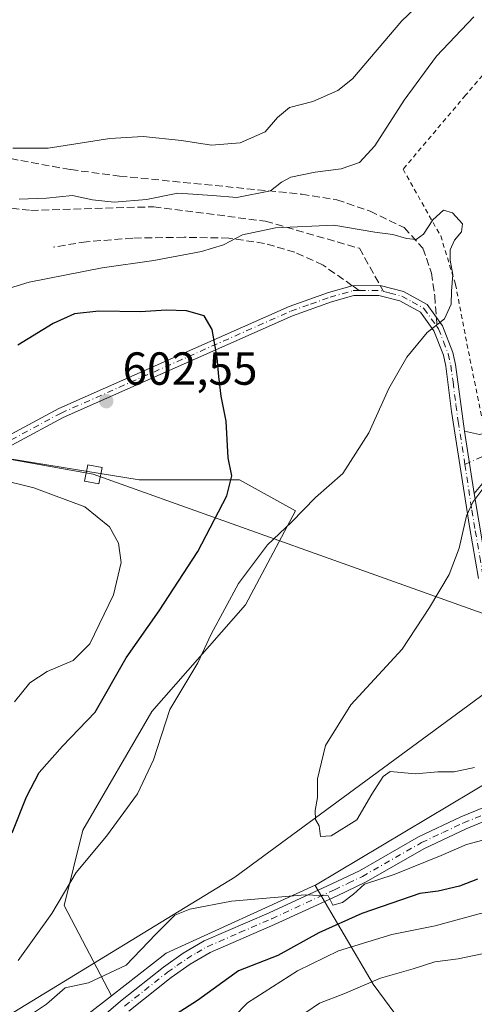
# Model space of a CAD drawing. Units: metres. Extents: x 631502 to 634969, y 4720427 to 4722806.
# Drawn here: x 634674 to 634772, y 4721511 to 4721724 of the extents above; entities that cross this region are included whole.
import ezdxf

# ---------------------------------------------------------------- set-up
doc = ezdxf.new("R2010")
doc.units = ezdxf.units.M
doc.header["$MEASUREMENT"] = 0
for name, pattern in [('DGN Style 2', [1.6480167562047852, 0.988810053722871, -0.6592067024819142]), ('DGN Style 3', [2.307223458686699, 1.648016756204785, -0.6592067024819142]), ('DGN Style 4', [2.6384748266838614, 1.318413404963828, -0.6592067024819142, 0.001648016756204785, -0.6592067024819142])]:
    doc.linetypes.add(name, pattern=pattern)
for name, color, linetype, lineweight in [('Alambrada', 7, 'DGN Style 2', 0), ('Arbolado forestal CxS', 92, 'Continuous', 0), ('Camino Cxs', 7, 'Continuous', 0), ('Camino eje', 30, 'DGN Style 4', 13), ('Corriente natural lineal', 142, 'Continuous', 13), ('Curva de nivel maestra', 30, 'Continuous', 30), ('Curva de nivel normal', 30, 'Continuous', 0), ('Instalación de energía eléctrica Cxs', 135, 'Continuous', 0), ('Matorral CxS', 135, 'Continuous', 0), ('Pastizal CxS', 92, 'Continuous', 0), ('Pista no pavimentada Cxs', 111, 'Continuous', 0), ('Pista no pavimentada eje', 91, 'DGN Style 4', 0), ('Punto de cota en terreno', 7, 'Continuous', 0), ('Rótulo de punto de cota en terreno', 7, 'Continuous', 0), ('Senda', 7, 'DGN Style 3', 0), ('Senda no paivmentada conexión', 7, 'DGN Style 3', 0), ('Tendido', 6, 'Continuous', 0), ('Torre de tendido Cxs', 51, 'Continuous', 0)]:
    doc.layers.add(name, color=color, linetype=linetype, lineweight=lineweight)
doc.styles.add('Style-Arial', font='txt')

# ---------------------------------------------------------------- blocks, each defined once
blk = doc.blocks.new('*U13')
at = {"layer": 'Matorral CxS', "color": 135, "linetype": 'Continuous', "lineweight": 0}
blk.add_polyline3d([(634505.2852999996, 4721590.8113, 615.9051000000036), (634545.8426000001, 4721589.459100001, 617.6432999999961), (634582.3437000001, 4721593.513699999, 615.125199999995), (634616.1409, 4721601.625499999, 611.3806000000042), (634643.1791000003, 4721612.440099999, 608.429999999993), (634665.1803000001, 4721629.2643, 604.4796999999963), (634666.1615000004, 4721630.014699999, 604.3515000000043), (634699.9594999999, 4721624.6065, 602.719299999997), (634721.5894999999, 4721624.6063, 599.7921999999963), (634733.7566999998, 4721617.847300001, 596.439400000003), (634722.9411000004, 4721597.568499999, 594.4956999999995), (634702.6617000002, 4721574.587099999, 596.0933999999979), (634687.7911, 4721548.901500001, 596.2284999999974), (634683.7348999997, 4721532.678900001, 595.0771999999997), (634693.9524999997, 4721513.165899999, 595.8491000000067), (634676.9214000005, 4721499.882300001, 597.0841999999975)], dxfattribs=at)
blk = doc.blocks.new('5PATER')
at = {"layer": 'Instalación de energía eléctrica Cxs', "linetype": 'Continuous', "lineweight": 0}
h = blk.add_hatch(color=51, dxfattribs=at)
edge = h.paths.add_edge_path()
edge.add_ellipse((0, 0), major_axis=(-0.1095731443231308, -0.1110710700762829), ratio=0.9994222409660322, start_angle=0, end_angle=360)

msp = doc.modelspace()

# ---------------------------------------------------------------- linework, layer by layer
at = {"layer": 'Alambrada', "color": 7, "linetype": 'DGN Style 2', "lineweight": 0}
msp.add_polyline3d([(634853.5301000001, 4721777.520099999, 579.3527999999933), (634852.1201, 4721775.8301, 579.9456000000064), (634820.7600999996, 4721795.8101, 580.0072999999975), (634807.5701000001, 4721796.920100001, 580.561400000006), (634794.1700999998, 4721774.3101, 585.3957999999984), (634794.2301000003, 4721749.290100001, 591.5276000000014), (634791.8701, 4721734.130100001, 592.6591999999946), (634784.8800999997, 4721724.4001, 592.9747000000061), (634770.4801000003, 4721707.610099999, 593.9268000000011), (634756.9600999998, 4721691.630100001, 594.3450000000012), (634765.1001000004, 4721677.2501, 595.7820000000065), (634768.3000999996, 4721666.790100001, 595.4524999999994), (634770.7801000001, 4721653.9301, 593.823000000004), (634774.0301000001, 4721637.8101, 592.9851000000053), (634810.9401000004, 4721662.860099999, 589.0552000000025), (634811.2301000003, 4721679.2501, 591.2244999999966), (634819.9101, 4721690.970100001, 591.0669999999955), (634847.7100999998, 4721699.880100001, 588.3948999999993), (634865.2301000003, 4721702.4801, 587.1598999999987), (634881.8000999996, 4721707.600099999, 585.3945999999996), (634887.2600999996, 4721712.9001, 584.7859000000026), (634893.5800999999, 4721722.470100001, 583.8022000000057), (634897.7500999998, 4721732.170100001, 581.7912999999971), (634879.4200999998, 4721750.190099999, 579.8175000000047)], dxfattribs=at)
at = {"layer": 'Arbolado forestal CxS', "color": 92, "linetype": 'Continuous', "lineweight": 0, "extrusion": (0.03498994666843434, 0.03916282221869628, 0.9986200363441577), "elevation": 207711.2132770927, "flags": 128}
msp.add_lwpolyline([(2672393.479761621, -3938440.069173684), (2672400.694958097, -3938433.20962732), (2672426.081120827, -3938409.073427108), (2672439.571235889, -3938366.128817045), (2672439.589582938, -3938366.087250736)], dxfattribs=at)
at = {"layer": 'Arbolado forestal CxS', "color": 92, "linetype": 'Continuous', "lineweight": 0, "extrusion": (0.0430422801622987, 0.003458188071910596, 0.9990672665309827), "elevation": 44241.84876410785, "flags": 128}
msp.add_lwpolyline([(4655537.728108734, -1009859.330047978), (4655525.698959469, -1009825.993610645), (4655517.455485369, -1009813.460314442)], dxfattribs=at)
at = {"layer": 'Arbolado forestal CxS', "color": 92, "linetype": 'Continuous', "lineweight": 0}
for points in [[(634761.0772000002, 4721501.377800001, 614.7467999999935), (634750.4939000001, 4721515.665300001, 607.5184000000008), (634737.9972000001, 4721536.9835, 593.8803000000044), (634738.0708999997, 4721537.0274, 593.8772999999928), (634738.0087000001, 4721537.043500001, 593.8684000000068), (634738.0500999996, 4721537.0623, 593.8680000000022), (634776.6826999999, 4721560.0547, 591.6108999999997)], [(634676.9214000005, 4721499.882300001, 597.0841999999975), (634693.9524999997, 4721513.165899999, 595.8491000000067), (634705.7736999998, 4721522.385700001, 595.3078999999998), (634738.0087000001, 4721537.043500001, 593.8684000000068), (634738.0708999997, 4721537.0274, 593.8772999999928), (634737.9972000001, 4721536.9835, 593.8803000000044), (634750.4939000001, 4721515.665300001, 607.5184000000008), (634761.0772000002, 4721501.377800001, 614.7467999999935)], [(634761.0772000002, 4721501.377800001, 614.7467999999935), (634750.4939000001, 4721515.665300001, 607.5184000000008), (634737.9972000001, 4721536.9835, 593.8803000000044), (634738.0708999997, 4721537.0274, 593.8772999999928), (634738.0087000001, 4721537.043500001, 593.8684000000068)], [(634761.0772000002, 4721501.377800001, 614.7467999999935), (634750.4939000001, 4721515.665300001, 607.5184000000008), (634737.9972000001, 4721536.9835, 593.8803000000044), (634738.0708999997, 4721537.0274, 593.8772999999928), (634738.0087000001, 4721537.043500001, 593.8684000000068)], [(634693.9524999997, 4721513.165899999, 595.8491000000067), (634676.9214000005, 4721499.882300001, 597.0841999999975), (634624.5871000001, 4721454.0001, 605.8141999999935), (634577.9001000002, 4721396.735300001, 613.2339000000065), (634567.1133000003, 4721377.239, 616.0951999999961)]]:
    msp.add_polyline3d(points, dxfattribs=at)
at = {"layer": 'Camino Cxs', "color": 7, "linetype": 'Continuous', "lineweight": 0, "extrusion": (0.02126735842715951, -0.1372711316787388, 0.9903051731022963), "elevation": -634058.1164452693, "flags": 128}
msp.add_lwpolyline([(1350182.961858174, 4524557.792027841), (1350182.961858174, 4524571.576608322)], dxfattribs=at)
msp.add_lwpolyline([(1350182.961858174, 4524557.792027841), (1350182.961858174, 4524571.576608322)], dxfattribs=at)
at = {"layer": 'Camino Cxs', "color": 7, "linetype": 'Continuous', "lineweight": 0}
for points in [[(634770.2801000001, 4721635.100099999, 591.928700000004), (634773.5000999998, 4721634.370100001, 591.5636999999988), (634777.0301000001, 4721635.2601, 591.2341000000015), (634781.4901000002, 4721637.5001, 590.2743999999948), (634786.9001000002, 4721641.0601, 589.5255999999936), (634804.5301000001, 4721653.520099999, 588.4331999999995), (634812.4801000003, 4721659.550100001, 588.2054000000062), (634821.4901000002, 4721668.0001, 587.6364999999934), (634826.6300999997, 4721672.3201, 587.4348999999929), (634834.7701000003, 4721678.5001, 587.1572000000015), (634845.5401, 4721685.970100001, 586.7158999999956), (634865.5800999999, 4721692.290100001, 584.9315999999963), (634873.8000999996, 4721694.030099999, 584.1738999999943), (634878.5800999999, 4721695.390100001, 583.7707999999984), (634882.6700999998, 4721696.8301, 583.2988999999943), (634887.2100999998, 4721698.9001, 582.9670999999944), (634889.7001, 4721700.4801, 582.8510999999999), (634893.6001000004, 4721703.620100001, 582.5589999999938), (634898.7001, 4721708.710100001, 582.2589000000007), (634901.2701000003, 4721711.9001, 582.1457999999984), (634903.0000999998, 4721715.610099999, 582.0693000000028), (634903.8201000001, 4721719.630100001, 582.0176999999967), (634903.6601, 4721723.720100001, 581.8366999999998), (634902.5401, 4721727.670100001, 581.2985999999946)], [(634905.6901000004, 4721724.040100001, 581.7045999999973), (634905.8701, 4721719.460100001, 581.8647999999957), (634904.9501, 4721714.970100001, 581.9104999999981), (634903.0201000003, 4721710.8101, 581.9597999999969), (634900.2200999996, 4721707.340100001, 582.0837999999932), (634894.9600999998, 4721702.100099999, 582.3343000000023), (634890.8901000004, 4721698.8201, 582.5908999999956), (634888.1801000005, 4721697.100099999, 582.7008999999962), (634883.4301000005, 4721694.940099999, 583.1575000000012), (634879.2001, 4721693.440099999, 583.4762000000047), (634874.2901, 4721692.050100001, 583.757500000007), (634866.1001000004, 4721690.3101, 584.5509000000021), (634846.4501, 4721684.120100001, 586.6806999999973), (634835.9700999996, 4721676.850099999, 586.9174999999959), (634827.9001000002, 4721670.720100001, 587.2602000000043), (634822.8501000004, 4721666.470100001, 587.2302999999956), (634813.8000999996, 4721657.9901, 587.8574999999983), (634805.7401000002, 4721651.870100001, 588.226800000004), (634790.1101000002, 4721640.8301, 589.3196000000025), (634783.9001000002, 4721634.790100001, 589.5209999999934), (634775.2500999998, 4721625.090100001, 589.9012999999978), (634772.3701, 4721621.610099999, 590.0139000000054)], [(634662.0401, 4721628.950099999, 606.8497000000061), (634682.5900999998, 4721639.950099999, 603.4277000000002), (634732.3201000001, 4721661.9901, 598.5464000000065), (634740.8800999997, 4721665.0101, 597.6156999999948), (634746.0000999998, 4721666.4901, 597.2213999999949), (634752.0100999996, 4721666.530099999, 596.7939000000042), (634757.0701000001, 4721665.2501, 596.3092000000033), (634762.2001, 4721662.4101, 595.7733000000007), (634765.5201000003, 4721657.800100001, 595.0393999999942), (634767.7401000002, 4721652.100099999, 593.820000000007), (634768.3300999999, 4721649.4901, 593.5489999999991), (634770.2801000001, 4721635.100099999, 591.928700000004), (634772.3701, 4721621.610099999, 590.0139000000054), (634775.3501000004, 4721603.7301, 588.6625000000058)], [(634662.0401, 4721628.950099999, 606.8497000000061), (634682.5900999998, 4721639.950099999, 603.4277000000002), (634732.3201000001, 4721661.9901, 598.5464000000065), (634740.8800999997, 4721665.0101, 597.6156999999948), (634746.0000999998, 4721666.4901, 597.2213999999949), (634752.0100999996, 4721666.530099999, 596.7939000000042), (634757.0701000001, 4721665.2501, 596.3092000000033), (634762.2001, 4721662.4101, 595.7733000000007), (634765.5201000003, 4721657.800100001, 595.0393999999942), (634767.7401000002, 4721652.100099999, 593.820000000007), (634768.3300999999, 4721649.4901, 593.5489999999991), (634770.2801000001, 4721635.100099999, 591.928700000004)], [(634773.2600999996, 4721603.290100001, 588.8176999999996), (634771.3101000005, 4721614.520099999, 589.8323999999993), (634767.4700999996, 4721639.300100001, 592.5374000000012), (634766.2200999996, 4721649.120100001, 593.6956000000064), (634765.6901000004, 4721651.4801, 594.0406999999977), (634763.6300999997, 4721656.770099999, 594.9964000000036), (634760.7500999998, 4721660.770099999, 595.7339000000065), (634756.2801000001, 4721663.2501, 596.3089999999938), (634751.7500999998, 4721664.390100001, 596.7749999999943), (634746.3101000005, 4721664.360099999, 597.2501000000047), (634741.5301000001, 4721662.9801, 597.645399999994), (634733.1101000002, 4721660.0001, 598.5813000000053), (634683.5301000001, 4721638.030099999, 603.3542000000016), (634663.1401000004, 4721627.120100001, 607.3332999999984)], [(634773.2600999996, 4721603.290100001, 588.8176999999996), (634771.3101000005, 4721614.520099999, 589.8323999999993), (634767.4700999996, 4721639.300100001, 592.5374000000012), (634766.2200999996, 4721649.120100001, 593.6956000000064), (634765.6901000004, 4721651.4801, 594.0406999999977), (634763.6300999997, 4721656.770099999, 594.9964000000036), (634760.7500999998, 4721660.770099999, 595.7339000000065), (634756.2801000001, 4721663.2501, 596.3089999999938), (634751.7500999998, 4721664.390100001, 596.7749999999943), (634746.3101000005, 4721664.360099999, 597.2501000000047), (634741.5301000001, 4721662.9801, 597.645399999994), (634733.1101000002, 4721660.0001, 598.5813000000053), (634683.5301000001, 4721638.030099999, 603.3542000000016), (634663.1401000004, 4721627.120100001, 607.3332999999984)], [(634775.2500999998, 4721625.090100001, 589.9012999999978), (634772.3701, 4721621.610099999, 590.0139000000054), (634770.2801000001, 4721635.100099999, 591.928700000004), (634773.5000999998, 4721634.370100001, 591.5636999999988)], [(634772.3701, 4721621.610099999, 590.0139000000054), (634775.3501000004, 4721603.7301, 588.6625000000058), (634777.2600999996, 4721595.970100001, 591.0354999999981), (634779.2001, 4721591.950099999, 592.9701999999961), (634782.3701, 4721588.1601, 591.9311000000016), (634783.7301000003, 4721587.4301, 591.1408999999985), (634785.4001000002, 4721586.520099999, 590.6986999999936), (634789.8501000004, 4721585.0001, 590.082899999994), (634800.6601, 4721582.280099999, 590.2222999999941), (634805.7801000001, 4721580.380100001, 589.9722000000038), (634810.4200999998, 4721577.370100001, 588.9440999999933), (634811.7100999998, 4721575.690099999, 589.2675000000017), (634813.9700999996, 4721572.960100001, 589.6821000000054), (634815.0360000003, 4721571.6206, 589.8594000000012)]]:
    msp.add_polyline3d(points, dxfattribs=at)
at = {"layer": 'Camino eje', "color": 30, "linetype": 'DGN Style 4', "lineweight": 13, "extrusion": (0.08424815350685318, -0.03025061725937595, 0.9959855163535827), "elevation": -88762.23335920545, "flags": 128}
msp.add_lwpolyline([(4658384.448582322, 994286.0799503477), (4658385.020510748, 994284.5139615652), (4658385.95382739, 994281.9487774874), (4658386.039160061, 994281.0785277152)], dxfattribs=at)
at = {"layer": 'Camino eje', "color": 30, "linetype": 'DGN Style 4', "lineweight": 13}
for points in [[(634662.5900999998, 4721628.0351, 607.0853000000062), (634683.0601000005, 4721638.9901, 603.3883999999962), (634732.7150999998, 4721660.995100001, 598.5617000000057), (634736.9951, 4721662.505100001, 598.068299999999), (634741.2050999999, 4721663.995100001, 597.6310999999987), (634746.1551000001, 4721665.425100001, 597.2364999999991), (634747.4989, 4721665.433900001, 597.1530999999959)], [(634752.7247000001, 4721665.247500001, 596.7054000000062), (634754.1451000003, 4721664.890100001, 596.5654000000068), (634756.6750999996, 4721664.2501, 596.3078999999998), (634758.9101, 4721663.0101, 596.0659000000014), (634761.4751000004, 4721661.590100001, 595.7440999999963), (634764.3202999998, 4721657.6393, 595.0737999999983)], [(634764.3202999998, 4721657.6393, 595.0737999999983), (634764.6507000001, 4721657.1799, 594.9940999999963), (634765.6851000005, 4721654.4351, 594.4777999999933), (634766.7150999998, 4721651.790100001, 593.9168999999965), (634767.2751000002, 4721649.3051, 593.5405000000028), (634767.7625000002, 4721645.7075, 593.2918000000063), (634768.3875000002, 4721640.797499999, 593.0647999999928), (634768.8750999998, 4721637.200099999, 592.3966999999975), (634770.3311000001, 4721627.9069, 590.5746999999974)], [(634770.3311000001, 4721627.9069, 590.5746999999974), (634774.3750999998, 4721629.7301, 590.2911000000023)], [(634770.3311000001, 4721627.9069, 590.5746999999974), (634771.8400999998, 4721618.065099999, 589.9168999999965), (634772.5850999998, 4721613.595100001, 589.5625), (634773.5601000005, 4721607.9801, 589.1128999999928), (634774.3051000005, 4721603.5101, 588.7382999999973), (634776.2500999998, 4721595.6051, 590.9030000000057), (634778.2950999998, 4721591.3651, 593.4707000000053), (634779.8800999997, 4721589.470100001, 593.9140999999945), (634781.6851000005, 4721587.3201, 592.7060000000056), (634782.4751000004, 4721586.890100001, 592.0826999999991), (634783.1551000001, 4721586.5251, 591.9474000000046), (634783.9901000002, 4721586.0701, 591.7102000000014), (634784.9700999996, 4721585.540100001, 591.2943999999989), (634787.3201000001, 4721584.735099999, 589.6875), (634789.5450999998, 4721583.975099999, 589.709600000002), (634794.9401000004, 4721582.620100001, 589.0650000000023), (634800.3450999996, 4721581.2601, 590.3779999999971), (634805.3000999996, 4721579.420100001, 589.9337999999989), (634809.6851000005, 4721576.575099999, 589.4263000000064), (634811.8300999999, 4721573.7851, 589.7191000000021), (634812.9600999998, 4721572.420100001, 589.6350999999995), (634818.9342999998, 4721564.889900001, 590.9443000000028)]]:
    msp.add_polyline3d(points, dxfattribs=at)
at = {"layer": 'Corriente natural lineal', "color": 142, "linetype": 'Continuous', "lineweight": 13}
msp.add_polyline3d([(634641.2801000001, 4721490.800100001, 597.2511999999988), (634656.5500999996, 4721498.7601, 596.221000000005), (634671.5601000005, 4721508.850099999, 594.4499000000069), (634720.6101000002, 4721538.8101, 591.2146999999968), (634781.0201000003, 4721583.170100001, 586.4425999999949), (634781.2901, 4721583.600099999, 586.4744999999966), (634782.5800999999, 4721585.620100001, 586.5601000000024)], dxfattribs=at)
at = {"layer": 'Curva de nivel maestra', "color": 30, "linetype": 'Continuous', "lineweight": 30, "elevation": 599.9999999999999, "flags": 128}
for points in [[(634672.5199999996, 4721548.3301), (634675.5899999999, 4721556.120100001), (634678.3399999999, 4721561.4101), (634683.3799999999, 4721567.0701), (634690.4299999997, 4721574.380100001), (634697.0999999996, 4721586.120100001), (634704.2400000002, 4721596.3201), (634712.5999999996, 4721609.120100001), (634718.8499999996, 4721621.100099999), (634719.9299999997, 4721625.420100001), (634719.1399999997, 4721629.3201), (634718.75, 4721637.2501), (634717.6699999999, 4721642.6501), (634717.1399999997, 4721646.890100001), (634716.7800000003, 4721650.920100001), (634715.7199999997, 4721657.050100001), (634713.9600000001, 4721659.9801), (634710.1500000004, 4721661.050100001), (634705.7599999999, 4721661.220100001), (634700.2599999999, 4721660.8301), (634691.2199999997, 4721660.970100001), (634685.9600000001, 4721660.4001), (634681.3200000003, 4721658.300100001), (634673.75, 4721653.630100001)], [(634773.0800000001, 4721538.360099999), (634769.1600000003, 4721536.870100001), (634764.5800000001, 4721535.7601), (634760.5800000001, 4721535.280099999), (634756.6200000001, 4721533.890100001), (634748.0300000003, 4721530.950099999), (634738.7800000003, 4721526.7401), (634729.8799999999, 4721521.850099999), (634721.4299999997, 4721518.550100001), (634712.5099999999, 4721512.140100001), (634707.9600000001, 4721509.2301)]]:
    msp.add_lwpolyline(points, dxfattribs=at)
at = {"layer": 'Curva de nivel normal', "color": 30, "linetype": 'Continuous', "lineweight": 0, "flags": 128}
for points, elevation in [([(634770.3200000003, 4721736.610099999), (634756.6699999999, 4721723.670100001), (634746.0099999999, 4721711.130100001), (634742.8799999999, 4721708.640100001), (634737.4400000004, 4721706.280099999), (634732.4500000002, 4721704.970100001), (634729.8399999999, 4721702.840100001), (634727.2000000002, 4721699.7401), (634721.7999999998, 4721697.350099999), (634715.5499999998, 4721696.850099999), (634709.1200000001, 4721697.8201), (634700.8099999997, 4721698.7401), (634693.6200000001, 4721698.280099999), (634680.25, 4721696.210100001), (634672.6600000003, 4721696.170100001)], 585), ([(634772.2300000006, 4721724.520099999), (634764.2100000001, 4721716.0601), (634757.2000000002, 4721706.550100001), (634750.8899999997, 4721696.720100001), (634747.5700000003, 4721693.130100001), (634743.5700000003, 4721691.7401), (634737.9800000006, 4721691.030099999), (634732.7000000002, 4721689.920100001), (634730.7100000001, 4721688.8301), (634728.3399999999, 4721686.9801), (634721.0300000003, 4721685.520099999), (634715.8200000003, 4721685.9901), (634708.3300000001, 4721686.460100001), (634701.54, 4721685.120100001), (634694.5499999998, 4721684.540100001), (634689.8799999999, 4721685.0601), (634685.5499999998, 4721685.960100001), (634679.8799999999, 4721685.4001), (634674, 4721685.1501)], 590), ([(634668.3300000001, 4721664.880100001), (634676.1399999997, 4721667.2601), (634691.9500000002, 4721670.380100001), (634703.1200000001, 4721671.940099999), (634713.3799999999, 4721673.860099999), (634718.1900000004, 4721675.340100001), (634722.25, 4721677.5001), (634729.4000000004, 4721678.9901), (634741.9800000006, 4721679.5601), (634750.8700000001, 4721678.040100001), (634754.7300000006, 4721677.5601), (634757.6799999997, 4721676.690099999), (634759.79, 4721676.4801), (634761.4100000003, 4721677.600099999), (634763.3799999999, 4721680.7501), (634765.7100000001, 4721682.780099999), (634767.6799999997, 4721682.210100001), (634769.8099999997, 4721679.840100001), (634769.6299999999, 4721678.1601), (634768.0800000001, 4721676.360099999), (634767.1799999997, 4721674.2501), (634767.1600000003, 4721671.9801), (634767.7100000001, 4721668.9001), (634767.4199999999, 4721665.340100001), (634767.3399999999, 4721662.540100001), (634765.8899999997, 4721659.340100001), (634762.1799999997, 4721656.380100001), (634757.7599999999, 4721651.050100001), (634753.9299999997, 4721644.3101), (634749.5899999999, 4721634.7401), (634743.9600000001, 4721625.9801), (634738.0599999997, 4721620.7401), (634732.8300000001, 4721615.4301), (634727.6500000004, 4721610.540100001), (634721.4299999997, 4721602.170100001), (634715.5, 4721591.280099999), (634712.5999999996, 4721585.0601), (634706.5999999996, 4721574.950099999), (634703.0099999999, 4721564.1501), (634699.5700000003, 4721556.7601), (634692.8700000001, 4721547.6601), (634686.3099999997, 4721539.7601), (634681.0899999999, 4721530.9001), (634673.7800000003, 4721520.770099999)], 595), ([(634672.9699999997, 4721576.640100001), (634676.3399999999, 4721580.720100001), (634680.04, 4721583.1801), (634685.7100000001, 4721585.5601), (634689.2599999999, 4721589.1801), (634694.3700000001, 4721599.720100001), (634696.0800000001, 4721606.720100001), (634695.5, 4721610.920100001), (634693.5199999996, 4721614.460100001), (634688.2100000001, 4721618.7601), (634677.2100000001, 4721622.860099999), (634669.8399999999, 4721624.640100001)], 605), ([(634772.4199999999, 4721562.4801), (634767.9800000006, 4721561.5001), (634764.4500000002, 4721561.530099999), (634759.6799999997, 4721561.120100001), (634754.2100000001, 4721561.590100001), (634752.6600000003, 4721560.5001), (634750.2100000001, 4721556.720100001), (634746.9800000006, 4721551.1501), (634741.4299999997, 4721547.6801), (634739.0999999996, 4721547.590100001), (634738.8200000003, 4721549.850099999), (634738.0599999997, 4721551.2601), (634737.9699999997, 4721553.200099999), (634738.4699999997, 4721556.0001), (634738.4800000006, 4721560.040100001), (634740.2400000002, 4721567.2401), (634745.6500000004, 4721575.9801), (634756.7400000002, 4721588.020099999), (634762.7000000002, 4721596.9801), (634766.9199999999, 4721604.110099999), (634769.0800000001, 4721609.800100001), (634770.6600000003, 4721616.780099999), (634772.0800000001, 4721619.780099999), (634774.6600000003, 4721623.200099999)], 590), ([(634675.8399999999, 4721508.630100001), (634679.8799999999, 4721511.380100001), (634683.9199999999, 4721514.880100001), (634688.9900000002, 4721515.9801), (634697.1299999999, 4721519.790100001), (634703.5499999998, 4721526.4901), (634707.6699999999, 4721530.5601), (634710.8899999997, 4721531.850099999), (634719.8799999999, 4721533.620100001), (634735.7999999998, 4721534.9801), (634740.7999999998, 4721534.770099999), (634741.79, 4721532.7601), (634743.8700000001, 4721533.280099999), (634746.2699999996, 4721535.120100001), (634748.6500000004, 4721537.270099999), (634755.04, 4721539.360099999), (634765.1900000004, 4721543.4301), (634770.7100000001, 4721545.870100001), (634777.4500000002, 4721547.640100001)], 595), ([(634848.0300000003, 4721508.6801), (634839.5499999998, 4721517.220100001), (634835.7599999999, 4721523.270099999), (634831.2800000003, 4721527.8301), (634823.4699999997, 4721531.9001), (634810.3399999999, 4721535.640100001), (634798.8799999999, 4721535.960100001), (634791.8799999999, 4721534.800100001), (634786.0800000001, 4721534.140100001), (634780.6600000003, 4721532.450099999), (634773.4100000003, 4721530.870100001), (634763.8799999999, 4721528.2601), (634754.5499999998, 4721526.420100001), (634743.0300000003, 4721522.850099999), (634734.1500000004, 4721518.520099999), (634723.3399999999, 4721511.6501), (634717.4699999997, 4721505.590100001)], 605), ([(634735.9800000006, 4721509.550100001), (634738.8899999997, 4721511.5601), (634744.1799999997, 4721513.5601), (634752.0800000001, 4721516.9801), (634759.1699999999, 4721518.9801), (634763.8499999996, 4721520.4901), (634768.8799999999, 4721521.140100001), (634777.5499999998, 4721522.950099999), (634784.8899999997, 4721524.9001), (634787.9199999999, 4721524.920100001), (634790.1500000004, 4721524.140100001), (634793.2199999997, 4721524.800100001), (634795.8200000003, 4721525.0701), (634799.7300000006, 4721525.630100001), (634806.5899999999, 4721524.960100001), (634809.9600000001, 4721522.860099999), (634814.5199999996, 4721521.4801), (634819.3399999999, 4721519.590100001), (634822.0300000003, 4721516.5001), (634824.2000000002, 4721511.7301), (634827.8200000003, 4721509.280099999)], 610)]:
    msp.add_lwpolyline(points, dxfattribs=dict(at, elevation=elevation))
at = {"layer": 'Matorral CxS', "color": 135, "linetype": 'Continuous', "lineweight": 0}
for points in [[(634505.2852999996, 4721590.8113, 615.9051000000036), (634545.8426000001, 4721589.459100001, 617.6432999999961), (634582.3437000001, 4721593.513699999, 615.125199999995), (634616.1409, 4721601.625499999, 611.3806000000042), (634643.1791000003, 4721612.440099999, 608.429999999993), (634665.1803000001, 4721629.2643, 604.4796999999963), (634666.1615000004, 4721630.014699999, 604.3515000000043), (634699.9594999999, 4721624.6065, 602.719299999997), (634721.5894999999, 4721624.6063, 599.7921999999963), (634733.7566999998, 4721617.847300001, 596.439400000003), (634722.9411000004, 4721597.568499999, 594.4956999999995), (634702.6617000002, 4721574.587099999, 596.0933999999979), (634687.7911, 4721548.901500001, 596.2284999999974), (634683.7348999997, 4721532.678900001, 595.0771999999997), (634693.9524999997, 4721513.165899999, 595.8491000000067)], [(634693.9524999997, 4721513.165899999, 595.8491000000067), (634676.9214000005, 4721499.882300001, 597.0841999999975), (634624.5871000001, 4721454.0001, 605.8141999999935), (634577.9001000002, 4721396.735300001, 613.2339000000065), (634567.1133000003, 4721377.239, 616.0951999999961)]]:
    msp.add_polyline3d(points, dxfattribs=at)
at = {"layer": 'Pastizal CxS', "color": 92, "linetype": 'Continuous', "lineweight": 0, "extrusion": (0.03498994666843434, 0.03916282221869628, 0.9986200363441577), "elevation": 207711.2132770927, "flags": 128}
msp.add_lwpolyline([(2672393.479761621, -3938440.069173684), (2672400.694958097, -3938433.20962732), (2672426.081120827, -3938409.073427108), (2672439.571235889, -3938366.128817045), (2672439.589582938, -3938366.087250736)], dxfattribs=at)
at = {"layer": 'Pastizal CxS', "color": 92, "linetype": 'Continuous', "lineweight": 0, "extrusion": (0.0430422801622987, 0.003458188071910596, 0.9990672665309827), "elevation": 44241.84876410785, "flags": 128}
msp.add_lwpolyline([(4655537.728108734, -1009859.330047978), (4655525.698959469, -1009825.993610645), (4655517.455485369, -1009813.460314442)], dxfattribs=at)
at = {"layer": 'Pastizal CxS', "color": 92, "linetype": 'Continuous', "lineweight": 0}
for points in [[(634505.2852999996, 4721590.8113, 615.9051000000036), (634545.8426000001, 4721589.459100001, 617.6432999999961), (634582.3437000001, 4721593.513699999, 615.125199999995), (634616.1409, 4721601.625499999, 611.3806000000042), (634643.1791000003, 4721612.440099999, 608.429999999993), (634665.1803000001, 4721629.2643, 604.4796999999963), (634666.1615000004, 4721630.014699999, 604.3515000000043), (634699.9594999999, 4721624.6065, 602.719299999997), (634721.5894999999, 4721624.6063, 599.7921999999963), (634733.7566999998, 4721617.847300001, 596.439400000003), (634722.9411000004, 4721597.568499999, 594.4956999999995), (634702.6617000002, 4721574.587099999, 596.0933999999979), (634687.7911, 4721548.901500001, 596.2284999999974), (634683.7348999997, 4721532.678900001, 595.0771999999997), (634693.9524999997, 4721513.165899999, 595.8491000000067)], [(634776.6826999999, 4721560.0547, 591.6108999999997), (634738.0500999996, 4721537.0623, 593.8680000000022), (634738.0087000001, 4721537.043500001, 593.8684000000068), (634705.7736999998, 4721522.385700001, 595.3078999999998), (634693.9524999997, 4721513.165899999, 595.8491000000067), (634683.7348999997, 4721532.678900001, 595.0771999999997), (634687.7911, 4721548.901500001, 596.2284999999974), (634702.6617000002, 4721574.587099999, 596.0933999999979), (634722.9411000004, 4721597.568499999, 594.4956999999995), (634733.7566999998, 4721617.847300001, 596.439400000003), (634721.5894999999, 4721624.6063, 599.7921999999963), (634699.9594999999, 4721624.6065, 602.719299999997), (634666.1615000004, 4721630.014699999, 604.3515000000043)]]:
    msp.add_polyline3d(points, dxfattribs=at)
at = {"layer": 'Pista no pavimentada Cxs', "color": 111, "linetype": 'Continuous', "lineweight": 0}
for points in [[(634688.2301000003, 4721505.390100001, 599.5571999999956), (634695.9001000002, 4721512.020099999, 598.1733999999997), (634705.2001, 4721519.370100001, 597.5831999999937), (634709.4600999998, 4721522.360099999, 597.1410000000033), (634714.0100999996, 4721525.020099999, 597.0390999999945), (634728.0100999996, 4721531.090100001, 595.6983000000037), (634741.5500999996, 4721537.3201, 595.7883000000002), (634747.5201000003, 4721540.1801, 598.868100000007), (634760.3101000005, 4721547.4801, 594.5561000000016), (634769.4901000002, 4721551.800100001, 597.0470000000059), (634777.7701000003, 4721555.190099999, 596.6719000000012), (634790.7200999996, 4721559.780099999, 594.920299999998), (634794.3958000002, 4721560.8069, 594.3926000000065)], [(634795.3135000002, 4721558.153899999, 598.248900000006), (634791.5701000001, 4721557.110099999, 598.3733999999968), (634778.7701000003, 4721552.5701, 600.4780000000028), (634770.6201, 4721549.2301, 602.2304000000004), (634761.6001000004, 4721544.9901, 599.2176999999938), (634748.8201000001, 4721537.700099999, 604.0457000000024), (634742.7401000002, 4721534.780099999, 598.1505999999936), (634729.1501000002, 4721528.530099999, 596.4830999999976), (634715.2801000001, 4721522.5101, 597.045299999998), (634710.9700999996, 4721520.0001, 597.4339999999938), (634706.8800999997, 4721517.120100001, 597.6745999999986), (634697.6901000004, 4721509.860099999, 598.3417999999947)], [(634688.2301000003, 4721505.390100001, 599.5571999999956), (634695.9001000002, 4721512.020099999, 598.1733999999997), (634705.2001, 4721519.370100001, 597.5831999999937), (634709.4600999998, 4721522.360099999, 597.1410000000033), (634714.0100999996, 4721525.020099999, 597.0390999999945), (634728.0100999996, 4721531.090100001, 595.6983000000037), (634741.5500999996, 4721537.3201, 595.7883000000002), (634747.5201000003, 4721540.1801, 598.868100000007), (634760.3101000005, 4721547.4801, 594.5561000000016), (634769.4901000002, 4721551.800100001, 597.0470000000059), (634777.7701000003, 4721555.190099999, 596.6719000000012)], [(634778.7701000003, 4721552.5701, 600.4780000000028), (634770.6201, 4721549.2301, 602.2304000000004), (634761.6001000004, 4721544.9901, 599.2176999999938), (634748.8201000001, 4721537.700099999, 604.0457000000024), (634742.7401000002, 4721534.780099999, 598.1505999999936), (634729.1501000002, 4721528.530099999, 596.4830999999976), (634715.2801000001, 4721522.5101, 597.045299999998), (634710.9700999996, 4721520.0001, 597.4339999999938), (634706.8800999997, 4721517.120100001, 597.6745999999986), (634697.6901000004, 4721509.860099999, 598.3417999999947)]]:
    msp.add_polyline3d(points, dxfattribs=at)
at = {"layer": 'Pista no pavimentada eje', "color": 91, "linetype": 'DGN Style 4', "lineweight": 0}
msp.add_polyline3d([(634696.7950999998, 4721510.940099999, 598.2488000000012), (634706.0401, 4721518.245100001, 597.5767000000051), (634708.0850999998, 4721519.6851, 597.4128000000055), (634710.2150999998, 4721521.1801, 597.2713999999978), (634712.3701, 4721522.4351, 597.0543999999937), (634714.6451000003, 4721523.765100001, 597.0298000000039), (634721.6451000003, 4721526.800100001, 596.6037000000069), (634728.5800999999, 4721529.8101, 596.053899999999), (634742.1451000003, 4721536.050100001, 596.755799999999), (634745.1300999997, 4721537.4801, 599.8859999999986), (634748.1700999998, 4721538.940099999, 601.4789000000019), (634760.9550999999, 4721546.235099999, 596.8291000000027), (634765.5450999998, 4721548.395099999, 598.8175000000047), (634770.0551000005, 4721550.515100001, 599.659599999999), (634778.2701000003, 4721553.880100001, 598.5581999999995), (634791.1451000003, 4721558.4451, 596.5178000000016), (634795.0900999998, 4721559.545100001, 596.2434000000068), (634799.1350999996, 4721560.675100001, 594.6022999999988), (634804.6101000002, 4721562.1251, 591.4741999999969), (634811.2600999996, 4721563.450099999, 590.6582999999955), (634818.9342999998, 4721564.889900001, 590.9443000000028)], dxfattribs=at)
at = {"layer": 'Senda', "color": 7, "linetype": 'DGN Style 3', "lineweight": 0}
for points in [[(634514.6700999998, 4721764.120100001, 590.5313000000025), (634531.4401000004, 4721750.860099999, 589.6334999999963), (634545.8800999997, 4721738.7601, 589.6686999999947), (634559.5301000001, 4721729.4001, 590.7204000000056), (634577.4700999996, 4721720.4301, 588.8197999999975), (634604.3901000004, 4721705.610099999, 589.3606), (634635.2100999998, 4721700.140100001, 588.3052000000025), (634644.5701000001, 4721695.850099999, 588.6195000000008), (634658.5800999999, 4721684.720100001, 590.0360999999976), (634676.5301000001, 4721682.7601, 592.5286000000051), (634703.0601000005, 4721683.540100001, 593.6505000000034), (634727.2401000002, 4721680.420100001, 595.2323000000034), (634747.5301000001, 4721674.5701, 597.3659999999945), (634752.0099999999, 4721666.530099999, 596.7939000000042)], [(634659.2600999996, 4721697.630100001, 584.8316999999952), (634665.4401000004, 4721695.460100001, 586.3613000000041), (634674.3300999999, 4721693.5001, 586.4119000000064), (634685.1001000004, 4721691.5601, 586.9468999999954), (634695.6901000004, 4721690.1801, 588.2329999999929), (634735.0601000005, 4721686.2601, 591.5556999999973), (634742.6601, 4721685.0601, 592.4897999999957), (634749.8400999998, 4721682.5701, 593.4563000000053), (634757.2001, 4721679.030099999, 595.2893999999942), (634761.2600999996, 4721674.610099999, 595.8542000000016), (634763.1101000002, 4721669.220100001, 595.8503999999957), (634763.8000999996, 4721664.300100001, 595.754700000005), (634764.1602999996, 4721659.688300001, 595.3393000000069)], [(634746, 4721666.49, 597.2213999999949), (634739.6700999998, 4721670.950099999, 597.5809000000008), (634733.5900999998, 4721673.7301, 597.4366000000009), (634727.0301000001, 4721675.620100001, 596.8840999999958), (634719.3201000001, 4721676.770099999, 595.8294000000024), (634709.6801000005, 4721676.950099999, 594.6033000000025), (634698.5601000005, 4721676.770099999, 594.0022000000026), (634688.5500999996, 4721676.0001, 593.3846999999951), (634681.4301000005, 4721674.840100001, 592.9180999999953)]]:
    msp.add_polyline3d(points, dxfattribs=at)
at = {"layer": 'Senda no paivmentada conexión', "color": 7, "linetype": 'DGN Style 3', "lineweight": 0, "extrusion": (0.03042904437926086, -0.02143979834927072, 0.9993069640030072), "elevation": -81320.05571047892, "flags": 128}
msp.add_lwpolyline([(4225407.866942576, 2199169.07493643), (4225407.866942577, 2199170.909796999)], dxfattribs=at)
at = {"layer": 'Senda no paivmentada conexión', "color": 7, "linetype": 'DGN Style 3', "lineweight": 0, "extrusion": (0.02928594637635617, -0.05255653387797828, 0.9981884311549468), "elevation": -228969.4008558086, "flags": 128}
msp.add_lwpolyline([(2852790.796945138, 3808700.956253382), (2852790.796945138, 3808699.485304336)], dxfattribs=at)
at = {"layer": 'Senda no paivmentada conexión', "color": 7, "linetype": 'DGN Style 3', "lineweight": 0, "extrusion": (0.009973937466665488, -0.1277287365777798, 0.9917589880730374), "elevation": -596170.095394152, "flags": 128}
msp.add_lwpolyline([(1000418.374685608, 4619603.922274793), (1000418.374685608, 4619601.84995936)], dxfattribs=at)
at = {"layer": 'Tendido', "color": 6, "linetype": 'Continuous', "lineweight": 0}
msp.add_polyline3d([(634942.7991000004, 4721535.5713, 586.0534999999945), (634937.5977999996, 4721537.421399999, 593.4391000000032), (634690.0324999997, 4721625.7753, 610.3487000000023), (634291.7566999998, 4721697.000800001, 668.1061999999947), (634035.4500000002, 4721742.060000001, 697.7571999999927), (633839.9245999996, 4721748.859800001, 718.2684000000008), (633583.2781999996, 4721922.903000001, 770.9744000000064), (633359.7999999998, 4722004.99, 800.178700000004), (633185.5999999996, 4722070.439999999, 826.1227999999975), (632974.5236999998, 4722129.7018, 842.3861000000034), (632846.4299999997, 4722094.439999999, 844.4578000000038), (632662.1031, 4722045.9345, 837.6782999999997), (632527.3200000003, 4722092.730000001, 851.8426000000036), (632364.3932999996, 4722149.8102, 863.0304999999935), (631999.6678999999, 4722143.829500001, 893.6888999999937)], dxfattribs=at)
at = {"layer": 'Torre de tendido Cxs', "color": 51, "linetype": 'Continuous', "lineweight": 0}
msp.add_polyline3d([(634691.9318000004, 4721627.235900001, 610.9109000000026), (634691.2495999997, 4721623.7116, 610.1585999999952), (634688.1333, 4721624.3147, 609.8641999999963), (634688.8154999996, 4721627.8391, 609.9668999999994), (634691.9318000004, 4721627.235900001, 610.9109000000026)], dxfattribs=at)
msp.add_3dface([(634691.9318000004, 4721627.235900001, 610.9109000000026), (634691.2495999997, 4721623.7116, 610.1585999999952), (634688.1333, 4721624.3147, 609.8641999999963), (634688.8154999996, 4721627.8391, 609.9668999999994)], dxfattribs=at)

# ---------------------------------------------------------------- block references
at = {"layer": 'Matorral CxS', "color": 135, "linetype": 'Continuous', "lineweight": 0}
msp.add_blockref('*U13', (0, 0), dxfattribs=at)
at = {"layer": 'Punto de cota en terreno', "color": 7, "linetype": 'Continuous', "lineweight": 0, "xscale": 10, "yscale": 10, "zscale": 10}
msp.add_blockref('5PATER', (634692.8300000001, 4721641.57, 602.5500000000029), dxfattribs=at)

# ---------------------------------------------------------------- texts
at = {"layer": 'Rótulo de punto de cota en terreno', "color": 7, "linetype": 'Continuous', "lineweight": 0, "style": 'Style-Arial'}
msp.add_text('602,55', height=7.000000000000002, dxfattribs=at).set_placement((634696.3578000005, 4721645.097800001))

doc.saveas('drawing.dxf')
